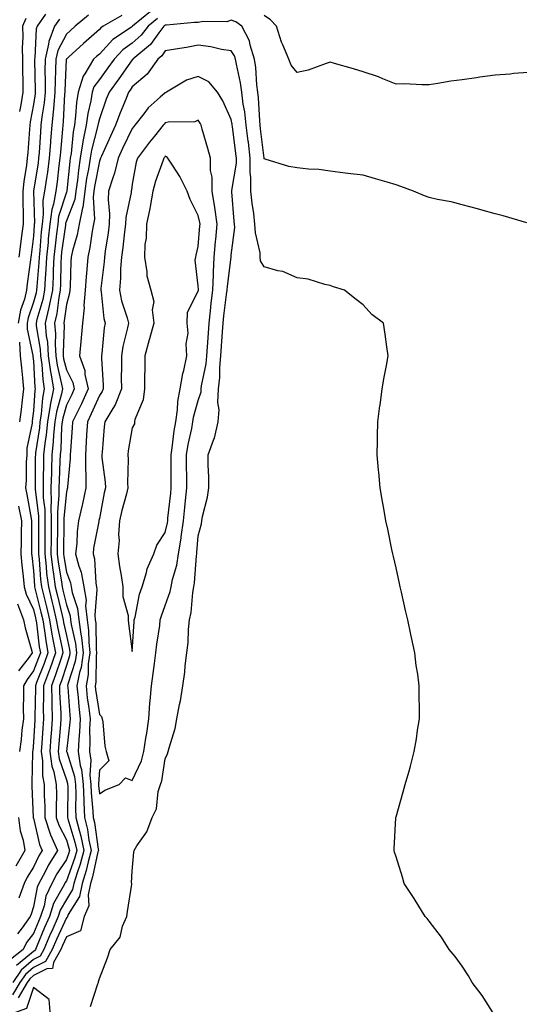
# Model space of a CAD drawing. Units: inches. Extents: x 950003 to 952643, y 7260938 to 7263578.
# Drawn here: x 952074 to 952225, y 7262865 to 7263164 of the extents above; entities that cross this region are included whole.
import ezdxf

# ---------------------------------------------------------------- set-up
doc = ezdxf.new("R2010")
doc.units = ezdxf.units.IN
doc.header["$MEASUREMENT"] = 0
doc.layers.add('Contour_95007260', color=7, linetype='Continuous', true_color=0x668638)

msp = doc.modelspace()

# ---------------------------------------------------------------- linework, layer by layer
at = {"layer": 'Contour_95007260'}
for points in [[(952113.59, 7263166.38, 3181), (952108.11, 7263161.92, 3181), (952108.05, 7263161.86, 3181), (952107.83, 7263161.7, 3181), (952102.1, 7263157.87, 3181), (952098.05, 7263153.49, 3181), (952097.22, 7263152.75, 3181), (952096.3, 7263151.92, 3181), (952093.67, 7263147.54, 3181), (952093.15, 7263146.82, 3181), (952091.63, 7263141.92, 3181), (952091.13, 7263138.84, 3181), (952090.86, 7263134.73, 3181), (952090.47, 7263131.92, 3181), (952090.07, 7263129.9, 3181), (952089.46, 7263123.33, 3181), (952089.22, 7263121.92, 3181), (952089.07, 7263120.9, 3181), (952088.19, 7263112.06, 3181), (952088.17, 7263111.92, 3181), (952088.15, 7263111.82, 3181), (952088.05, 7263111.56, 3181), (952085.71, 7263104.26, 3181), (952085.42, 7263101.92, 3181), (952085.1, 7263098.97, 3181), (952084.6, 7263095.37, 3181), (952084.25, 7263091.92, 3181), (952084.05, 7263087.92, 3181), (952084.02, 7263085.95, 3181), (952083.8, 7263081.92, 3181), (952082.87, 7263077.1, 3181), (952082.72, 7263076.59, 3181), (952081.66, 7263071.92, 3181), (952081.96, 7263068.01, 3181), (952082.28, 7263066.15, 3181), (952082.53, 7263061.92, 3181), (952083.21, 7263057.08, 3181), (952083.31, 7263056.66, 3181), (952084.11, 7263051.92, 3181), (952083.13, 7263047, 3181), (952083.09, 7263046.88, 3181), (952082.29, 7263041.92, 3181), (952081.93, 7263038.04, 3181), (952081.51, 7263035.38, 3181), (952081.15, 7263031.92, 3181), (952081.07, 7263028.9, 3181), (952081.06, 7263024.93, 3181), (952080.98, 7263021.92, 3181), (952081.03, 7263018.94, 3181), (952081.48, 7263015.35, 3181), (952081.52, 7263011.92, 3181), (952081.51, 7263008.46, 3181), (952081.51, 7263005.38, 3181), (952081.5, 7263001.92, 3181), (952081.94, 7262998.03, 3181), (952082.07, 7262995.94, 3181), (952082.58, 7262991.92, 3181), (952083.66, 7262987.53, 3181), (952084.02, 7262985.95, 3181), (952084.99, 7262981.92, 3181), (952085.41, 7262979.28, 3181), (952086.76, 7262973.21, 3181), (952087, 7262971.92, 3181), (952086.42, 7262970.29, 3181), (952084.76, 7262965.21, 3181), (952083.52, 7262961.92, 3181), (952083.61, 7262957.48, 3181), (952083.67, 7262956.3, 3181), (952083.76, 7262951.92, 3181), (952083.41, 7262947.28, 3181), (952083.34, 7262946.63, 3181), (952082.99, 7262941.92, 3181), (952083.62, 7262937.49, 3181), (952084.21, 7262935.76, 3181), (952084.98, 7262931.92, 3181), (952085.01, 7262928.88, 3181), (952084.96, 7262925.01, 3181), (952084.99, 7262921.92, 3181), (952085.75, 7262919.62, 3181), (952088.05, 7262915.17, 3181), (952088.82, 7262912.69, 3181), (952088.98, 7262911.92, 3181), (952088.78, 7262911.19, 3181), (952088.05, 7262909.19, 3181), (952085.16, 7262904.81, 3181), (952083.65, 7262901.92, 3181), (952081.85, 7262898.12, 3181), (952081.27, 7262895.14, 3181), (952080.24, 7262891.92, 3181), (952079.56, 7262890.41, 3181), (952078.05, 7262886.76, 3181), (952075.97, 7262884, 3181), (952074.93, 7262881.92, 3181), (952071.14, 7262878.83, 3181)], [(952104.82, 7263165.15, 3180), (952099.16, 7263161.92, 3180), (952098.5, 7263161.47, 3180), (952098.05, 7263160.99, 3180), (952093.26, 7263156.71, 3180), (952088.7, 7263152.57, 3180), (952088.05, 7263151.98, 3180), (952088.02, 7263151.92, 3180), (952088.02, 7263151.89, 3180), (952087.58, 7263142.39, 3180), (952087.57, 7263141.92, 3180), (952087.52, 7263141.39, 3180), (952087.08, 7263132.89, 3180), (952086.98, 7263131.92, 3180), (952086.89, 7263130.76, 3180), (952086.23, 7263123.74, 3180), (952086.09, 7263121.92, 3180), (952085.77, 7263119.64, 3180), (952085.22, 7263114.75, 3180), (952084.81, 7263111.92, 3180), (952084.12, 7263107.99, 3180), (952083.61, 7263106.36, 3180), (952083.06, 7263101.92, 3180), (952082.56, 7263097.41, 3180), (952082.48, 7263096.35, 3180), (952082.02, 7263091.92, 3180), (952081.84, 7263088.13, 3180), (952081.6, 7263085.47, 3180), (952081.42, 7263081.92, 3180), (952080.87, 7263079.1, 3180), (952079.09, 7263072.96, 3180), (952078.85, 7263071.92, 3180), (952078.92, 7263071.05, 3180), (952080.12, 7263063.99, 3180), (952080.25, 7263061.92, 3180), (952080.61, 7263059.36, 3180), (952080.88, 7263054.75, 3180), (952081.36, 7263051.92, 3180), (952080.8, 7263049.17, 3180), (952080.44, 7263044.31, 3180), (952080.05, 7263041.92, 3180), (952079.89, 7263040.08, 3180), (952078.7, 7263032.57, 3180), (952078.64, 7263031.92, 3180), (952078.62, 7263031.35, 3180), (952078.59, 7263022.46, 3180), (952078.58, 7263021.92, 3180), (952078.59, 7263021.38, 3180), (952079.59, 7263013.46, 3180), (952079.6, 7263011.92, 3180), (952079.6, 7263010.37, 3180), (952079.61, 7263003.48, 3180), (952079.6, 7263001.92, 3180), (952079.81, 7263000.16, 3180), (952080.22, 7262994.09, 3180), (952080.49, 7262991.92, 3180), (952081.28, 7262988.69, 3180), (952081.99, 7262985.86, 3180), (952082.93, 7262981.92, 3180), (952083.65, 7262977.52, 3180), (952083.99, 7262975.98, 3180), (952084.71, 7262971.92, 3180), (952082.99, 7262966.98, 3180), (952082.9, 7262966.77, 3180), (952081.09, 7262961.92, 3180), (952081.15, 7262958.82, 3180), (952081.06, 7262954.93, 3180), (952081.13, 7262951.92, 3180), (952080.9, 7262949.07, 3180), (952080.63, 7262944.5, 3180), (952080.44, 7262941.92, 3180), (952080.83, 7262939.14, 3180), (952080.76, 7262934.63, 3180), (952081.32, 7262931.92, 3180), (952081.35, 7262928.62, 3180), (952081.47, 7262925.34, 3180), (952081.51, 7262921.92, 3180), (952083.12, 7262916.99, 3180), (952083.26, 7262916.71, 3180), (952085.35, 7262911.92, 3180), (952082.54, 7262907.43, 3180), (952081.59, 7262905.46, 3180), (952079.74, 7262901.92, 3180), (952079.19, 7262900.78, 3180), (952078.05, 7262894.87, 3180), (952077.33, 7262892.64, 3180), (952077.02, 7262891.92, 3180), (952074.63, 7262888.5, 3180), (952073.27, 7262886.7, 3180)], [(952094.71, 7263165.26, 3179), (952090.7, 7263161.92, 3179), (952089.3, 7263160.67, 3179), (952088.05, 7263159.54, 3179), (952085.41, 7263154.56, 3179), (952084.81, 7263151.92, 3179), (952084.77, 7263148.64, 3179), (952084.61, 7263145.36, 3179), (952084.57, 7263141.92, 3179), (952084.2, 7263138.07, 3179), (952084.09, 7263135.88, 3179), (952083.67, 7263131.92, 3179), (952083.28, 7263127.15, 3179), (952083.25, 7263126.72, 3179), (952082.86, 7263121.92, 3179), (952082.29, 7263117.68, 3179), (952082, 7263115.87, 3179), (952081.43, 7263111.92, 3179), (952080.93, 7263109.04, 3179), (952081.06, 7263104.93, 3179), (952080.7, 7263101.92, 3179), (952080.43, 7263099.54, 3179), (952080.01, 7263093.88, 3179), (952079.81, 7263091.92, 3179), (952079.73, 7263090.24, 3179), (952079.09, 7263082.96, 3179), (952079.03, 7263081.92, 3179), (952078.87, 7263081.1, 3179), (952078.05, 7263078.27, 3179), (952076.43, 7263073.54, 3179), (952076.13, 7263071.92, 3179), (952076.17, 7263070.05, 3179), (952077.89, 7263062.08, 3179), (952077.9, 7263061.92, 3179), (952077.91, 7263061.78, 3179), (952078.05, 7263060.34, 3179), (952078.53, 7263052.4, 3179), (952078.61, 7263051.92, 3179), (952078.52, 7263051.45, 3179), (952078.05, 7263045.27, 3179), (952077.71, 7263042.26, 3179), (952077.66, 7263041.92, 3179), (952077.64, 7263041.51, 3179), (952076.05, 7263033.92, 3179), (952076.01, 7263031.92, 3179), (952075.85, 7263029.72, 3179), (952075.82, 7263024.15, 3179), (952075.65, 7263021.92, 3179), (952076.02, 7263019.89, 3179), (952077.35, 7263012.62, 3179), (952077.47, 7263011.92, 3179), (952077.46, 7263011.33, 3179), (952077.49, 7263002.48, 3179), (952077.48, 7263001.92, 3179), (952077.53, 7263001.4, 3179), (952078.05, 7262996.8, 3179), (952078.36, 7262992.23, 3179), (952078.4, 7262991.92, 3179), (952078.51, 7262991.46, 3179), (952080.33, 7262984.2, 3179), (952080.88, 7262981.92, 3179), (952081.43, 7262978.54, 3179), (952081.77, 7262975.64, 3179), (952082.43, 7262971.92, 3179), (952081.3, 7262968.67, 3179), (952079.02, 7262962.89, 3179), (952078.66, 7262961.92, 3179), (952078.67, 7262961.3, 3179), (952078.47, 7262952.34, 3179), (952078.48, 7262951.92, 3179), (952078.45, 7262951.52, 3179), (952078.05, 7262944.77, 3179), (952077.83, 7262942.14, 3179), (952077.79, 7262941.92, 3179), (952077.77, 7262941.64, 3179), (952077.6, 7262932.37, 3179), (952077.56, 7262931.92, 3179), (952077.58, 7262931.45, 3179), (952078.01, 7262921.96, 3179), (952078.01, 7262921.88, 3179), (952078.05, 7262921.76, 3179), (952079.89, 7262913.76, 3179), (952080.7, 7262911.92, 3179), (952079.67, 7262910.3, 3179), (952078.05, 7262906.93, 3179), (952076.15, 7262903.82, 3179), (952075.23, 7262901.92, 3179), (952073.61, 7262897.48, 3179)], [(952081.75, 7263165.62, 3177), (952079.18, 7263161.92, 3177), (952078.87, 7263161.1, 3177), (952078.46, 7263152.33, 3177), (952078.37, 7263151.92, 3177), (952078.36, 7263151.61, 3177), (952078.59, 7263142.46, 3177), (952078.59, 7263141.92, 3177), (952078.54, 7263141.43, 3177), (952078.05, 7263138.23, 3177), (952077.07, 7263132.9, 3177), (952076.95, 7263131.92, 3177), (952076.85, 7263130.72, 3177), (952076.33, 7263123.64, 3177), (952076.2, 7263121.92, 3177), (952075.96, 7263119.83, 3177), (952075.12, 7263114.85, 3177), (952074.83, 7263111.92, 3177), (952074.81, 7263108.68, 3177), (952074.95, 7263105.02, 3177), (952074.93, 7263101.92, 3177), (952074.46, 7263098.33, 3177), (952074.16, 7263095.81, 3177), (952073.63, 7263091.92, 3177)], [(952228.05, 7263147.93, 3182), (952223.7, 7263147.57, 3182), (952222.6, 7263147.37, 3182), (952218.05, 7263147.09, 3182), (952213.46, 7263146.51, 3182), (952212.46, 7263146.33, 3182), (952208.05, 7263145.72, 3182), (952204.65, 7263145.32, 3182), (952200.65, 7263144.52, 3182), (952198.05, 7263144.16, 3182), (952195.82, 7263144.15, 3182), (952190.55, 7263144.42, 3182), (952188.05, 7263144.41, 3182), (952184.02, 7263145.95, 3182), (952182.67, 7263146.54, 3182), (952178.05, 7263148.07, 3182), (952175.14, 7263149.01, 3182), (952169.34, 7263150.63, 3182), (952168.05, 7263151.02, 3182), (952166.8, 7263150.67, 3182), (952161.4, 7263148.57, 3182), (952158.05, 7263147.87, 3182), (952156.22, 7263150.09, 3182), (952155.48, 7263151.92, 3182), (952153.7, 7263156.27, 3182), (952153.27, 7263157.14, 3182), (952151.76, 7263161.92, 3182), (952149.99, 7263163.86, 3182), (952148.05, 7263165.23, 3182)], [(952227.65, 7263102.32, 3183), (952220.52, 7263104.39, 3183), (952218.05, 7263105.05, 3183), (952213.7, 7263106.27, 3183), (952212.7, 7263106.57, 3183), (952208.05, 7263107.76, 3183), (952204.77, 7263108.64, 3183), (952200.62, 7263109.35, 3183), (952198.05, 7263109.95, 3183), (952196.65, 7263110.52, 3183), (952193.3, 7263111.92, 3183), (952189.47, 7263113.34, 3183), (952188.05, 7263113.87, 3183), (952185.3, 7263114.67, 3183), (952181.75, 7263115.62, 3183), (952178.05, 7263116.74, 3183), (952173.42, 7263117.29, 3183), (952172.56, 7263117.41, 3183), (952168.05, 7263117.95, 3183), (952164.62, 7263118.49, 3183), (952161.43, 7263118.54, 3183), (952158.05, 7263118.96, 3183), (952155.49, 7263119.36, 3183), (952148.36, 7263121.61, 3183), (952148.05, 7263121.68, 3183), (952148.02, 7263121.89, 3183), (952148.02, 7263121.95, 3183), (952146.96, 7263130.83, 3183), (952146.82, 7263131.92, 3183), (952146.67, 7263133.3, 3183), (952146.35, 7263140.22, 3183), (952146.14, 7263141.92, 3183), (952145.84, 7263144.13, 3183), (952145.5, 7263149.37, 3183), (952145.1, 7263151.92, 3183), (952143.78, 7263156.19, 3183), (952143.62, 7263157.49, 3183), (952141.28, 7263161.92, 3183), (952139.44, 7263163.31, 3183), (952138.05, 7263163.8, 3183), (952136.7, 7263163.27, 3183), (952129.53, 7263163.4, 3183), (952128.05, 7263163.08, 3183), (952126.91, 7263163.06, 3183), (952118.42, 7263162.29, 3183), (952118.05, 7263162.28, 3183), (952117.84, 7263162.13, 3183), (952117.56, 7263161.92, 3183), (952116.07, 7263159.94, 3183), (952113.59, 7263156.38, 3183), (952108.24, 7263151.92, 3183), (952108.16, 7263151.81, 3183), (952108.05, 7263151.72, 3183), (952104, 7263145.97, 3183), (952100.99, 7263141.92, 3183), (952100.16, 7263139.81, 3183), (952098.05, 7263133.85, 3183), (952097.68, 7263132.29, 3183), (952097.62, 7263131.92, 3183), (952097.52, 7263131.39, 3183), (952095.64, 7263124.33, 3183), (952095.24, 7263121.92, 3183), (952094.73, 7263118.6, 3183), (952094.2, 7263115.77, 3183), (952093.67, 7263111.92, 3183), (952093.01, 7263106.96, 3183), (952092.96, 7263106.83, 3183), (952091.94, 7263101.92, 3183), (952091.29, 7263098.68, 3183), (952089.92, 7263093.79, 3183), (952089.5, 7263091.92, 3183), (952089.4, 7263090.57, 3183), (952089.15, 7263083.02, 3183), (952089.09, 7263081.92, 3183), (952089.01, 7263080.96, 3183), (952088.05, 7263077.49, 3183), (952087.42, 7263072.55, 3183), (952087.27, 7263071.92, 3183), (952087.33, 7263071.2, 3183), (952087.04, 7263062.93, 3183), (952087.1, 7263061.92, 3183), (952087.22, 7263061.09, 3183), (952088.05, 7263057.71, 3183), (952090, 7263053.87, 3183), (952090.45, 7263051.92, 3183), (952089.7, 7263050.27, 3183), (952088.05, 7263046.97, 3183), (952086.94, 7263043.03, 3183), (952086.75, 7263041.92, 3183), (952086.61, 7263040.48, 3183), (952086.34, 7263033.63, 3183), (952086.16, 7263031.92, 3183), (952086.11, 7263029.98, 3183), (952085.84, 7263024.13, 3183), (952085.78, 7263021.92, 3183), (952085.81, 7263019.68, 3183), (952085.31, 7263014.66, 3183), (952085.34, 7263011.92, 3183), (952085.33, 7263009.2, 3183), (952085.28, 7263004.69, 3183), (952085.27, 7263001.92, 3183), (952085.55, 7262999.42, 3183), (952086.58, 7262993.39, 3183), (952086.76, 7262991.92, 3183), (952087.01, 7262990.88, 3183), (952088.05, 7262986.45, 3183), (952089.2, 7262983.07, 3183), (952089.33, 7262981.92, 3183), (952089.52, 7262980.45, 3183), (952090.83, 7262974.7, 3183), (952091.15, 7262971.92, 3183), (952090.76, 7262969.21, 3183), (952088.54, 7262962.41, 3183), (952088.44, 7262961.92, 3183), (952088.49, 7262961.48, 3183), (952089.08, 7262952.95, 3183), (952089.19, 7262951.92, 3183), (952089.14, 7262950.83, 3183), (952088.13, 7262942, 3183), (952088.13, 7262941.92, 3183), (952088.14, 7262941.83, 3183), (952090.52, 7262934.39, 3183), (952090.77, 7262931.92, 3183), (952090.89, 7262929.08, 3183), (952090.84, 7262924.71, 3183), (952090.96, 7262921.92, 3183), (952091.91, 7262918.06, 3183), (952092.44, 7262916.31, 3183), (952093.36, 7262911.92, 3183), (952092.23, 7262907.74, 3183), (952091.29, 7262905.16, 3183), (952090.28, 7262901.92, 3183), (952089.89, 7262900.08, 3183), (952088.05, 7262897.08, 3183), (952086.17, 7262893.8, 3183), (952085.56, 7262891.92, 3183), (952083.59, 7262887.46, 3183), (952083.25, 7262886.72, 3183), (952081.2, 7262881.92, 3183), (952080.07, 7262879.9, 3183), (952078.05, 7262878.91, 3183), (952074.29, 7262875.68, 3183), (952071.77, 7262871.92, 3183)], [(952115.71, 7263164.26, 3182), (952112.84, 7263161.92, 3182), (952110.77, 7263159.2, 3182), (952108.05, 7263156.83, 3182), (952105.2, 7263154.77, 3182), (952102.52, 7263151.92, 3182), (952100.67, 7263149.3, 3182), (952098.05, 7263145.81, 3182), (952096.41, 7263143.56, 3182), (952095.9, 7263141.92, 3182), (952095.47, 7263139.34, 3182), (952094.53, 7263135.44, 3182), (952094.05, 7263131.92, 3182), (952093.06, 7263126.93, 3182), (952093.06, 7263126.91, 3182), (952092.23, 7263121.92, 3182), (952091.68, 7263118.29, 3182), (952091.38, 7263115.25, 3182), (952090.92, 7263111.92, 3182), (952090.58, 7263109.39, 3182), (952088.05, 7263102.88, 3182), (952087.82, 7263102.15, 3182), (952087.79, 7263101.92, 3182), (952087.76, 7263101.63, 3182), (952086.61, 7263093.36, 3182), (952086.47, 7263091.92, 3182), (952086.39, 7263090.26, 3182), (952086.28, 7263083.69, 3182), (952086.19, 7263081.92, 3182), (952085.75, 7263079.62, 3182), (952085.13, 7263074.84, 3182), (952084.47, 7263071.92, 3182), (952084.72, 7263068.59, 3182), (952084.6, 7263065.37, 3182), (952084.82, 7263061.92, 3182), (952085.22, 7263059.09, 3182), (952086.62, 7263053.35, 3182), (952086.87, 7263051.92, 3182), (952086.57, 7263050.44, 3182), (952085.01, 7263044.96, 3182), (952084.51, 7263041.92, 3182), (952084.15, 7263038.02, 3182), (952084.07, 7263035.9, 3182), (952083.65, 7263031.92, 3182), (952083.54, 7263027.41, 3182), (952083.49, 7263026.48, 3182), (952083.38, 7263021.92, 3182), (952083.45, 7263017.32, 3182), (952083.37, 7263016.6, 3182), (952083.43, 7263011.92, 3182), (952083.41, 7263007.28, 3182), (952083.4, 7263006.57, 3182), (952083.38, 7263001.92, 3182), (952083.86, 7262997.73, 3182), (952084.18, 7262995.79, 3182), (952084.67, 7262991.92, 3182), (952085.34, 7262989.21, 3182), (952086.73, 7262983.24, 3182), (952087.04, 7262981.92, 3182), (952087.18, 7262981.05, 3182), (952088.05, 7262977.14, 3182), (952089.02, 7262972.89, 3182), (952089.12, 7262971.92, 3182), (952089, 7262970.97, 3182), (952088.05, 7262968.08, 3182), (952086.53, 7262963.44, 3182), (952085.96, 7262961.92, 3182), (952086, 7262959.87, 3182), (952086.37, 7262953.6, 3182), (952086.41, 7262951.92, 3182), (952086.27, 7262950.14, 3182), (952085.73, 7262944.24, 3182), (952085.55, 7262941.92, 3182), (952085.86, 7262939.73, 3182), (952088.05, 7262933.36, 3182), (952088.4, 7262932.27, 3182), (952088.43, 7262931.92, 3182), (952088.45, 7262931.52, 3182), (952088.35, 7262922.22, 3182), (952088.37, 7262921.92, 3182), (952088.47, 7262921.5, 3182), (952090.64, 7262914.51, 3182), (952091.17, 7262911.92, 3182), (952090.5, 7262909.47, 3182), (952088.05, 7262902.72, 3182), (952087.73, 7262902.24, 3182), (952087.56, 7262901.92, 3182), (952087.12, 7262900.99, 3182), (952084.15, 7262895.82, 3182), (952082.9, 7262891.92, 3182), (952081.41, 7262888.56, 3182), (952079.08, 7262882.95, 3182), (952078.64, 7262881.92, 3182), (952078.43, 7262881.54, 3182), (952078.05, 7262881.35, 3182), (952074.07, 7262877.94, 3182), (952072.94, 7262877.03, 3182)], [(952085.92, 7263164.05, 3178), (952084.45, 7263161.92, 3178), (952082.69, 7263157.28, 3178), (952082.65, 7263156.52, 3178), (952081.59, 7263151.92, 3178), (952081.55, 7263148.42, 3178), (952081.61, 7263145.48, 3178), (952081.59, 7263141.92, 3178), (952081.27, 7263138.7, 3178), (952080.63, 7263134.5, 3178), (952080.35, 7263131.92, 3178), (952080.18, 7263129.79, 3178), (952079.78, 7263123.65, 3178), (952079.64, 7263121.92, 3178), (952079.46, 7263120.51, 3178), (952078.05, 7263111.94, 3178), (952078.05, 7263111.92, 3178), (952078.05, 7263111.86, 3178), (952078.37, 7263102.24, 3178), (952078.33, 7263101.92, 3178), (952078.3, 7263101.67, 3178), (952078.05, 7263098.29, 3178), (952077.39, 7263092.58, 3178), (952077.29, 7263091.92, 3178), (952077.19, 7263091.06, 3178), (952076.19, 7263083.78, 3178), (952075.99, 7263081.92, 3178), (952075.32, 7263079.19, 3178), (952074.16, 7263075.81, 3178), (952073.42, 7263071.92, 3178)], [(952075.71, 7263164.26, 3176), (952074.73, 7263161.92, 3176), (952074.83, 7263158.7, 3176), (952074.68, 7263155.29, 3176), (952074.77, 7263151.92, 3176), (952074.74, 7263148.61, 3176), (952074.85, 7263145.12, 3176), (952074.81, 7263141.92, 3176), (952074.24, 7263138.11, 3176), (952073.88, 7263136.09, 3176)], [(952217.82, 7262862.15, 3184), (952214.1, 7262867.97, 3184), (952211.14, 7262871.92, 3184), (952210.03, 7262873.9, 3184), (952208.05, 7262876.81, 3184), (952205.94, 7262879.81, 3184), (952204.16, 7262881.92, 3184), (952201.77, 7262885.64, 3184), (952198.05, 7262890.52, 3184), (952197.42, 7262891.3, 3184), (952196.84, 7262891.92, 3184), (952194.92, 7262895.05, 3184), (952193.52, 7262897.39, 3184), (952190.5, 7262901.92, 3184), (952189.96, 7262903.83, 3184), (952188.05, 7262910.04, 3184), (952187.59, 7262911.46, 3184), (952187.45, 7262911.92, 3184), (952187.48, 7262912.49, 3184), (952187.97, 7262921.84, 3184), (952187.97, 7262921.92, 3184), (952187.99, 7262921.98, 3184), (952188.05, 7262922.17, 3184), (952190.23, 7262929.74, 3184), (952190.77, 7262931.92, 3184), (952191.86, 7262935.73, 3184), (952192.42, 7262937.55, 3184), (952193.56, 7262941.92, 3184), (952194.21, 7262945.76, 3184), (952194.55, 7262948.42, 3184), (952195.11, 7262951.92, 3184), (952195.13, 7262954.84, 3184), (952195.02, 7262958.89, 3184), (952195.06, 7262961.92, 3184), (952194.6, 7262965.37, 3184), (952194.16, 7262968.03, 3184), (952193.69, 7262971.92, 3184), (952192.67, 7262976.54, 3184), (952192.49, 7262977.48, 3184), (952191.57, 7262981.92, 3184), (952190.87, 7262984.74, 3184), (952189.65, 7262990.32, 3184), (952189.28, 7262991.92, 3184), (952189.06, 7262992.93, 3184), (952188.05, 7262997.63, 3184), (952187.21, 7263001.08, 3184), (952187.02, 7263001.92, 3184), (952186.76, 7263003.21, 3184), (952185.49, 7263009.36, 3184), (952184.95, 7263011.92, 3184), (952184.3, 7263015.67, 3184), (952183.95, 7263017.82, 3184), (952183.22, 7263021.92, 3184), (952182.78, 7263026.65, 3184), (952182.7, 7263027.27, 3184), (952182.26, 7263031.92, 3184), (952182.4, 7263036.27, 3184), (952182.39, 7263037.58, 3184), (952182.47, 7263041.92, 3184), (952183.13, 7263046.84, 3184), (952183.17, 7263047.04, 3184), (952183.85, 7263051.92, 3184), (952184.45, 7263055.52, 3184), (952185.15, 7263059.02, 3184), (952185.65, 7263061.92, 3184), (952185.27, 7263064.7, 3184), (952184.68, 7263068.55, 3184), (952184.22, 7263071.92, 3184), (952180.64, 7263074.51, 3184), (952178.05, 7263077.4, 3184), (952175.49, 7263079.36, 3184), (952172.42, 7263081.92, 3184), (952169.05, 7263082.92, 3184), (952168.05, 7263083.26, 3184), (952166.41, 7263083.56, 3184), (952161.33, 7263085.2, 3184), (952158.05, 7263085.61, 3184), (952153.69, 7263087.56, 3184), (952152.18, 7263087.79, 3184), (952148.05, 7263089.01, 3184), (952146.95, 7263090.82, 3184), (952146.86, 7263091.92, 3184), (952146.77, 7263093.2, 3184), (952145.36, 7263099.23, 3184), (952145.24, 7263101.92, 3184), (952144.85, 7263105.12, 3184), (952144.36, 7263108.23, 3184), (952143.94, 7263111.92, 3184), (952144.01, 7263115.96, 3184), (952143.77, 7263117.64, 3184), (952143.83, 7263121.92, 3184), (952143.24, 7263126.73, 3184), (952143.2, 7263127.07, 3184), (952142.59, 7263131.92, 3184), (952142.13, 7263136, 3184), (952141.7, 7263138.27, 3184), (952141.23, 7263141.92, 3184), (952140.85, 7263144.72, 3184), (952139.59, 7263150.38, 3184), (952139.35, 7263151.92, 3184), (952139.05, 7263152.92, 3184), (952138.05, 7263154.44, 3184), (952135.05, 7263154.92, 3184), (952131.81, 7263155.68, 3184), (952128.05, 7263156.17, 3184), (952124.51, 7263155.46, 3184), (952121.15, 7263155.02, 3184), (952118.05, 7263154.46, 3184), (952117.01, 7263152.96, 3184), (952115.76, 7263151.92, 3184), (952112.54, 7263147.43, 3184), (952108.05, 7263143.53, 3184), (952107.39, 7263142.58, 3184), (952106.89, 7263141.92, 3184), (952106.15, 7263140.02, 3184), (952104.35, 7263135.62, 3184), (952102.97, 7263131.92, 3184), (952101.38, 7263128.59, 3184), (952098.67, 7263122.55, 3184), (952098.38, 7263121.92, 3184), (952098.32, 7263121.65, 3184), (952098.05, 7263120.96, 3184), (952096.62, 7263113.35, 3184), (952096.42, 7263111.92, 3184), (952096.17, 7263110.05, 3184), (952096.6, 7263103.37, 3184), (952096.3, 7263101.92, 3184), (952095.87, 7263099.74, 3184), (952095.18, 7263094.79, 3184), (952094.52, 7263091.92, 3184), (952094.25, 7263088.12, 3184), (952094.01, 7263085.96, 3184), (952093.73, 7263081.92, 3184), (952093.38, 7263077.25, 3184), (952093.45, 7263076.52, 3184), (952092.94, 7263071.92, 3184), (952092.51, 7263067.46, 3184), (952092.41, 7263066.28, 3184), (952092, 7263061.92, 3184), (952093.62, 7263057.49, 3184), (952093.67, 7263056.3, 3184), (952094.68, 7263051.92, 3184), (952092.6, 7263047.37, 3184), (952091.7, 7263045.57, 3184), (952089.93, 7263041.92, 3184), (952089.82, 7263040.15, 3184), (952089.27, 7263033.14, 3184), (952089.19, 7263031.92, 3184), (952089.19, 7263030.78, 3184), (952088.37, 7263022.24, 3184), (952088.37, 7263021.92, 3184), (952088.31, 7263021.66, 3184), (952088.05, 7263020.7, 3184), (952087.24, 7263012.73, 3184), (952087.25, 7263011.92, 3184), (952087.25, 7263011.12, 3184), (952087.16, 7263002.81, 3184), (952087.15, 7263001.92, 3184), (952087.25, 7263001.12, 3184), (952088.05, 7262996.39, 3184), (952089.28, 7262993.15, 3184), (952089.51, 7262991.92, 3184), (952089.81, 7262990.16, 3184), (952091.46, 7262985.33, 3184), (952091.83, 7262981.92, 3184), (952092.42, 7262977.55, 3184), (952092.65, 7262976.52, 3184), (952093.16, 7262971.92, 3184), (952092.52, 7262967.45, 3184), (952092.01, 7262965.88, 3184), (952091.22, 7262961.92, 3184), (952091.59, 7262958.38, 3184), (952091.79, 7262955.66, 3184), (952092.21, 7262951.92, 3184), (952092.04, 7262947.93, 3184), (952091.78, 7262945.65, 3184), (952091.59, 7262941.92, 3184), (952092.25, 7262937.72, 3184), (952092.63, 7262936.5, 3184), (952093.12, 7262931.92, 3184), (952093.3, 7262927.17, 3184), (952093.35, 7262926.62, 3184), (952093.56, 7262921.92, 3184), (952094.45, 7262918.32, 3184), (952094.9, 7262915.07, 3184), (952095.55, 7262911.92, 3184), (952094.62, 7262908.49, 3184), (952094.07, 7262905.9, 3184), (952092.82, 7262901.92, 3184), (952091.99, 7262897.98, 3184), (952088.64, 7262892.51, 3184), (952088.39, 7262891.92, 3184), (952088.32, 7262891.65, 3184), (952088.05, 7262891.53, 3184), (952085.04, 7262884.93, 3184), (952083.76, 7262881.92, 3184), (952081.71, 7262878.26, 3184), (952078.05, 7262876.46, 3184), (952075.61, 7262874.36, 3184), (952073.97, 7262871.92, 3184), (952071.76, 7262868.21, 3184)], [(952095.37, 7262864.6, 3185), (952097.6, 7262871.47, 3185), (952097.82, 7262871.92, 3185), (952097.8, 7262872.17, 3185), (952098.05, 7262873.08, 3185), (952100.57, 7262879.4, 3185), (952101.29, 7262881.92, 3185), (952104.34, 7262885.63, 3185), (952105.11, 7262888.98, 3185), (952106.34, 7262891.92, 3185), (952106.57, 7262893.4, 3185), (952107.9, 7262901.77, 3185), (952107.92, 7262901.92, 3185), (952107.84, 7262902.13, 3185), (952108.05, 7262905.7, 3185), (952108.51, 7262911.46, 3185), (952108.6, 7262911.92, 3185), (952109.45, 7262913.32, 3185), (952112.42, 7262917.55, 3185), (952114.05, 7262921.92, 3185), (952115.36, 7262924.61, 3185), (952115.93, 7262929.8, 3185), (952116.55, 7262931.92, 3185), (952116.95, 7262933.02, 3185), (952118.05, 7262939.72, 3185), (952118.75, 7262941.22, 3185), (952118.91, 7262941.92, 3185), (952119.18, 7262943.05, 3185), (952121.02, 7262948.95, 3185), (952121.59, 7262951.92, 3185), (952122.37, 7262956.24, 3185), (952122.64, 7262957.33, 3185), (952123.32, 7262961.92, 3185), (952123.94, 7262966.03, 3185), (952124.05, 7262967.92, 3185), (952124.56, 7262971.92, 3185), (952124.96, 7262975.01, 3185), (952125.06, 7262978.93, 3185), (952125.38, 7262981.92, 3185), (952125.9, 7262984.07, 3185), (952126.36, 7262990.23, 3185), (952126.67, 7262991.92, 3185), (952126.9, 7262993.07, 3185), (952127.47, 7263001.34, 3185), (952127.57, 7263001.92, 3185), (952127.63, 7263002.34, 3185), (952128.05, 7263007.38, 3185), (952128.99, 7263010.98, 3185), (952129.1, 7263011.92, 3185), (952129.32, 7263013.19, 3185), (952130.87, 7263019.1, 3185), (952131.27, 7263021.92, 3185), (952131.29, 7263025.16, 3185), (952131.04, 7263028.93, 3185), (952131.07, 7263031.92, 3185), (952132.79, 7263036.66, 3185), (952132.96, 7263037.01, 3185), (952134.12, 7263041.92, 3185), (952134.41, 7263045.56, 3185), (952133.96, 7263047.83, 3185), (952134.15, 7263051.92, 3185), (952134.55, 7263055.42, 3185), (952134.56, 7263058.43, 3185), (952134.89, 7263061.92, 3185), (952135.09, 7263064.88, 3185), (952135.39, 7263069.26, 3185), (952135.59, 7263071.92, 3185), (952135.83, 7263074.14, 3185), (952136.65, 7263080.52, 3185), (952136.81, 7263081.92, 3185), (952136.87, 7263083.1, 3185), (952138, 7263091.87, 3185), (952138, 7263091.92, 3185), (952138, 7263091.97, 3185), (952138.05, 7263092.47, 3185), (952139.11, 7263100.86, 3185), (952139.07, 7263101.92, 3185), (952138.96, 7263102.83, 3185), (952138.24, 7263111.73, 3185), (952138.22, 7263111.92, 3185), (952138.22, 7263112.09, 3185), (952139.61, 7263120.36, 3185), (952139.63, 7263121.92, 3185), (952139.47, 7263123.34, 3185), (952138.4, 7263131.57, 3185), (952138.35, 7263131.92, 3185), (952138.32, 7263132.19, 3185), (952138.05, 7263133.62, 3185), (952135.46, 7263139.33, 3185), (952133.91, 7263141.92, 3185), (952131.2, 7263145.07, 3185), (952128.05, 7263146.71, 3185), (952124.43, 7263145.54, 3185), (952118.39, 7263141.92, 3185), (952118.18, 7263141.79, 3185), (952118.05, 7263141.76, 3185), (952116.54, 7263140.41, 3185), (952112.81, 7263137.16, 3185), (952111.53, 7263135.4, 3185), (952108.84, 7263131.92, 3185), (952108.49, 7263131.48, 3185), (952108.05, 7263130.89, 3185), (952105.09, 7263124.88, 3185), (952103.73, 7263121.92, 3185), (952102.63, 7263117.34, 3185), (952102.09, 7263115.96, 3185), (952100.85, 7263111.92, 3185), (952100.7, 7263109.27, 3185), (952101.16, 7263105.03, 3185), (952101.02, 7263101.92, 3185), (952100.68, 7263099.29, 3185), (952099.84, 7263093.71, 3185), (952099.59, 7263091.92, 3185), (952099.5, 7263090.47, 3185), (952098.5, 7263082.37, 3185), (952098.46, 7263081.92, 3185), (952098.57, 7263081.4, 3185), (952099.45, 7263073.32, 3185), (952099.79, 7263071.92, 3185), (952099.51, 7263070.46, 3185), (952098.77, 7263062.64, 3185), (952098.66, 7263061.92, 3185), (952098.67, 7263061.3, 3185), (952099.16, 7263053.03, 3185), (952099.17, 7263051.92, 3185), (952098.86, 7263051.11, 3185), (952098.05, 7263049.92, 3185), (952095.61, 7263044.36, 3185), (952094.42, 7263041.92, 3185), (952094.18, 7263038.05, 3185), (952094.09, 7263035.88, 3185), (952093.83, 7263031.92, 3185), (952093.82, 7263027.69, 3185), (952093.99, 7263025.98, 3185), (952093.98, 7263021.92, 3185), (952092.92, 7263017.05, 3185), (952092.83, 7263016.7, 3185), (952091.68, 7263011.92, 3185), (952091.28, 7263008.69, 3185), (952091.17, 7263005.04, 3185), (952090.84, 7263001.92, 3185), (952091.82, 7262998.15, 3185), (952092.49, 7262996.36, 3185), (952093.32, 7262991.92, 3185), (952094.01, 7262987.88, 3185), (952093.87, 7262986.1, 3185), (952094.33, 7262981.92, 3185), (952094.77, 7262978.64, 3185), (952094.82, 7262975.15, 3185), (952095.17, 7262971.92, 3185), (952094.69, 7262968.56, 3185), (952094.67, 7262965.3, 3185), (952094.01, 7262961.92, 3185), (952094.4, 7262958.27, 3185), (952094.87, 7262955.1, 3185), (952095.24, 7262951.92, 3185), (952095.11, 7262948.98, 3185), (952095.2, 7262944.77, 3185), (952095.05, 7262941.92, 3185), (952095.46, 7262939.33, 3185), (952095.15, 7262934.82, 3185), (952095.46, 7262931.92, 3185), (952095.56, 7262929.43, 3185), (952096.07, 7262923.9, 3185), (952096.16, 7262921.92, 3185), (952096.53, 7262920.4, 3185), (952097.66, 7262912.31, 3185), (952097.75, 7262911.92, 3185), (952097.63, 7262911.5, 3185), (952096, 7262903.97, 3185), (952095.35, 7262901.92, 3185), (952094.64, 7262898.51, 3185), (952094.82, 7262895.15, 3185), (952093.46, 7262891.92, 3185), (952092.36, 7262887.61, 3185), (952088.05, 7262885.79, 3185), (952086.84, 7262883.13, 3185), (952086.33, 7262881.92, 3185), (952084.12, 7262877.99, 3185), (952083.85, 7262876.12, 3185), (952082.16, 7262876.03, 3185), (952078.05, 7262874.02, 3185), (952076.93, 7262873.04, 3185), (952076.17, 7262871.92, 3185), (952073.38, 7262867.25, 3185)], [(952073.82, 7263066.15, 3178), (952073.99, 7263061.92, 3178), (952074.42, 7263058.29, 3178), (952074.7, 7263055.27, 3178), (952075.08, 7263051.92, 3178), (952074.64, 7263048.51, 3178), (952074.31, 7263045.66, 3178), (952073.81, 7263041.92, 3178)], [(952073.57, 7263016.4, 3178), (952074.39, 7263011.92, 3178), (952074.33, 7263008.2, 3178), (952074.34, 7263005.63, 3178), (952074.28, 7263001.92, 3178), (952074.58, 7262998.45, 3178), (952074.96, 7262995.01, 3178), (952075.25, 7262991.92, 3178), (952075.81, 7262989.68, 3178), (952078.05, 7262985.03, 3178), (952078.67, 7262982.55, 3178), (952078.82, 7262981.92, 3178), (952078.97, 7262981, 3178), (952079.84, 7262973.71, 3178), (952080.16, 7262971.92, 3178), (952079.61, 7262970.36, 3178), (952078.05, 7262966.39, 3178), (952076.13, 7262963.84, 3178), (952075.04, 7262961.92, 3178), (952075.09, 7262958.96, 3178), (952074.96, 7262955.01, 3178), (952075.01, 7262951.92, 3178), (952074.57, 7262948.44, 3178), (952074.33, 7262945.64, 3178), (952073.82, 7262941.92, 3178)], [(952073.26, 7262986.71, 3177), (952075, 7262981.92, 3177), (952075.6, 7262979.47, 3177), (952077.55, 7262972.42, 3177), (952077.68, 7262971.92, 3177), (952076.73, 7262970.6, 3177), (952073.57, 7262966.4, 3177)], [(952073.54, 7262921.92, 3178), (952074.07, 7262917.94, 3178), (952074.91, 7262915.06, 3178), (952075.46, 7262911.92, 3178), (952072.76, 7262907.21, 3178)], [(952073.1, 7262846.87, 3186), (952078.05, 7262851.12, 3186), (952078.59, 7262851.38, 3186), (952078.85, 7262851.92, 3186), (952079.5, 7262853.37, 3186), (952081.7, 7262858.27, 3186), (952083.27, 7262861.92, 3186), (952082.87, 7262866.74, 3186), (952078.05, 7262870.37, 3186), (952075.93, 7262864.04, 3186), (952070.05, 7262861.92, 3186)]]:
    msp.add_polyline3d(points, dxfattribs=at)
for points in [[(952098.05, 7262929.1, 3186), (952099.72, 7262930.25, 3186), (952104.01, 7262931.92, 3186), (952106, 7262933.97, 3186), (952108.05, 7262933.14, 3186), (952110.81, 7262939.16, 3186), (952111.57, 7262941.92, 3186), (952112.18, 7262946.05, 3186), (952112.43, 7262947.54, 3186), (952113.05, 7262951.92, 3186), (952113.39, 7262956.58, 3186), (952113.49, 7262957.36, 3186), (952113.85, 7262961.92, 3186), (952114.35, 7262965.62, 3186), (952114.74, 7262968.61, 3186), (952115.18, 7262971.92, 3186), (952115.44, 7262974.53, 3186), (952116.34, 7262980.21, 3186), (952116.54, 7262981.92, 3186), (952116.86, 7262983.11, 3186), (952118.05, 7262986.24, 3186), (952119.51, 7262990.46, 3186), (952119.79, 7262991.92, 3186), (952120.23, 7262994.1, 3186), (952121.5, 7262998.47, 3186), (952122.05, 7263001.92, 3186), (952122.83, 7263006.7, 3186), (952122.9, 7263007.07, 3186), (952123.59, 7263011.92, 3186), (952124.01, 7263015.96, 3186), (952124.21, 7263018.08, 3186), (952124.6, 7263021.92, 3186), (952124.56, 7263025.41, 3186), (952124.5, 7263028.37, 3186), (952124.46, 7263031.92, 3186), (952124.94, 7263035.03, 3186), (952126.08, 7263039.95, 3186), (952126.43, 7263041.92, 3186), (952126.63, 7263043.34, 3186), (952128.05, 7263048.41, 3186), (952128.89, 7263051.08, 3186), (952128.93, 7263051.92, 3186), (952129.04, 7263052.91, 3186), (952130.39, 7263059.58, 3186), (952130.62, 7263061.92, 3186), (952130.81, 7263064.68, 3186), (952131.12, 7263068.85, 3186), (952131.34, 7263071.92, 3186), (952131.75, 7263075.62, 3186), (952132, 7263077.97, 3186), (952132.44, 7263081.92, 3186), (952132.67, 7263086.54, 3186), (952132.65, 7263087.32, 3186), (952132.9, 7263091.92, 3186), (952133.29, 7263096.68, 3186), (952133.34, 7263097.21, 3186), (952133.74, 7263101.92, 3186), (952133.06, 7263106.91, 3186), (952133.06, 7263106.93, 3186), (952132.27, 7263111.92, 3186), (952132.28, 7263116.15, 3186), (952131.76, 7263118.21, 3186), (952131.78, 7263121.92, 3186), (952130.93, 7263124.8, 3186), (952129.26, 7263130.71, 3186), (952128.91, 7263131.92, 3186), (952128.63, 7263132.5, 3186), (952128.05, 7263133.4, 3186), (952127.02, 7263132.95, 3186), (952118.96, 7263132.83, 3186), (952118.05, 7263132.61, 3186), (952117.69, 7263132.28, 3186), (952117.41, 7263131.92, 3186), (952114.74, 7263128.61, 3186), (952113.23, 7263126.74, 3186), (952109.6, 7263121.92, 3186), (952109.23, 7263120.74, 3186), (952108.05, 7263114.06, 3186), (952107.78, 7263112.19, 3186), (952107.69, 7263111.92, 3186), (952107.67, 7263111.54, 3186), (952106.08, 7263103.89, 3186), (952105.99, 7263101.92, 3186), (952105.68, 7263099.55, 3186), (952105.14, 7263094.83, 3186), (952104.75, 7263091.92, 3186), (952104.5, 7263088.37, 3186), (952104.43, 7263085.54, 3186), (952104.14, 7263081.92, 3186), (952104.79, 7263078.66, 3186), (952106.49, 7263073.48, 3186), (952106.88, 7263071.92, 3186), (952106.6, 7263070.47, 3186), (952105.2, 7263064.77, 3186), (952104.74, 7263061.92, 3186), (952104.79, 7263058.66, 3186), (952104.69, 7263055.28, 3186), (952104.73, 7263051.92, 3186), (952102.88, 7263047.09, 3186), (952102.17, 7263046.04, 3186), (952099.71, 7263041.92, 3186), (952099.51, 7263040.46, 3186), (952098.86, 7263032.73, 3186), (952098.76, 7263031.92, 3186), (952098.81, 7263031.16, 3186), (952099.82, 7263023.69, 3186), (952099.91, 7263021.92, 3186), (952099.54, 7263020.43, 3186), (952098.05, 7263012.67, 3186), (952097.93, 7263012.04, 3186), (952097.91, 7263011.92, 3186), (952097.89, 7263011.76, 3186), (952096.32, 7263003.65, 3186), (952096.15, 7263001.92, 3186), (952096.54, 7263000.41, 3186), (952096.94, 7262993.03, 3186), (952097.14, 7262991.92, 3186), (952097.27, 7262991.14, 3186), (952096.67, 7262983.3, 3186), (952096.83, 7262981.92, 3186), (952096.98, 7262980.85, 3186), (952097.07, 7262972.9, 3186), (952097.18, 7262971.92, 3186), (952097.04, 7262970.91, 3186), (952097, 7262962.97, 3186), (952096.79, 7262961.92, 3186), (952096.92, 7262960.79, 3186), (952098.05, 7262953.23, 3186), (952098.66, 7262952.53, 3186), (952098.86, 7262951.92, 3186), (952099.06, 7262950.91, 3186), (952099.72, 7262943.59, 3186), (952100.13, 7262941.92, 3186), (952100.88, 7262939.09, 3186), (952098.05, 7262936.31, 3186), (952097.78, 7262932.19, 3186), (952097.81, 7262931.92, 3186), (952097.82, 7262931.69, 3186)], [(952108.05, 7262972.3, 3187), (952108.58, 7262981.39, 3187), (952108.64, 7262981.92, 3187), (952108.86, 7262982.73, 3187), (952110.27, 7262989.7, 3187), (952110.99, 7262991.92, 3187), (952112.34, 7262996.21, 3187), (952112.58, 7262997.39, 3187), (952114.53, 7263001.92, 3187), (952115.43, 7263004.54, 3187), (952118.05, 7263008.38, 3187), (952118.68, 7263011.29, 3187), (952118.77, 7263011.92, 3187), (952118.86, 7263012.73, 3187), (952119.68, 7263020.29, 3187), (952119.85, 7263021.92, 3187), (952119.83, 7263023.7, 3187), (952119.84, 7263030.13, 3187), (952119.82, 7263031.92, 3187), (952120.16, 7263034.03, 3187), (952120.73, 7263039.24, 3187), (952121.2, 7263041.92, 3187), (952121.74, 7263045.61, 3187), (952121.87, 7263048.1, 3187), (952122.57, 7263051.92, 3187), (952123.35, 7263056.62, 3187), (952123.65, 7263057.52, 3187), (952124.61, 7263061.92, 3187), (952124.39, 7263065.58, 3187), (952125, 7263068.87, 3187), (952124.68, 7263071.92, 3187), (952124.77, 7263075.2, 3187), (952128.05, 7263081.62, 3187), (952128.08, 7263081.89, 3187), (952128.08, 7263081.95, 3187), (952128.05, 7263083.19, 3187), (952127.08, 7263090.95, 3187), (952127.31, 7263091.92, 3187), (952127.45, 7263092.52, 3187), (952128.05, 7263095.08, 3187), (952128.55, 7263101.42, 3187), (952128.6, 7263101.92, 3187), (952128.53, 7263102.4, 3187), (952128.05, 7263104.57, 3187), (952125.54, 7263109.41, 3187), (952124.67, 7263111.92, 3187), (952122.48, 7263116.35, 3187), (952120.21, 7263119.76, 3187), (952118.86, 7263121.92, 3187), (952118.47, 7263122.34, 3187), (952118.05, 7263122.49, 3187), (952117.8, 7263122.17, 3187), (952117.61, 7263121.92, 3187), (952117.41, 7263121.28, 3187), (952115.03, 7263114.94, 3187), (952114.28, 7263111.92, 3187), (952113.42, 7263107.29, 3187), (952113.33, 7263106.64, 3187), (952112.37, 7263101.92, 3187), (952112.27, 7263097.7, 3187), (952111.89, 7263095.76, 3187), (952111.77, 7263091.92, 3187), (952112.48, 7263087.49, 3187), (952112.41, 7263086.28, 3187), (952113.63, 7263081.92, 3187), (952114.62, 7263078.49, 3187), (952114.07, 7263075.9, 3187), (952114.57, 7263071.92, 3187), (952113.27, 7263067.14, 3187), (952113.19, 7263066.78, 3187), (952111.8, 7263061.92, 3187), (952111.83, 7263058.14, 3187), (952111.71, 7263055.58, 3187), (952111.75, 7263051.92, 3187), (952111.33, 7263048.64, 3187), (952108.82, 7263042.69, 3187), (952108.66, 7263041.92, 3187), (952108.66, 7263041.31, 3187), (952108.05, 7263040.11, 3187), (952106.82, 7263033.15, 3187), (952106.67, 7263031.92, 3187), (952106.75, 7263030.62, 3187), (952106.59, 7263023.38, 3187), (952106.67, 7263021.92, 3187), (952106.24, 7263020.11, 3187), (952104.89, 7263015.08, 3187), (952104.18, 7263011.92, 3187), (952103.89, 7263007.76, 3187), (952104.04, 7263005.93, 3187), (952103.65, 7263001.92, 3187), (952104.17, 7262998.04, 3187), (952104.65, 7262995.32, 3187), (952105.15, 7262991.92, 3187), (952105.13, 7262989, 3187), (952106.79, 7262983.18, 3187), (952106.77, 7262981.92, 3187), (952106.91, 7262980.78, 3187)]]:
    msp.add_polyline3d(points, close=True, dxfattribs=at)

doc.saveas('drawing.dxf')
